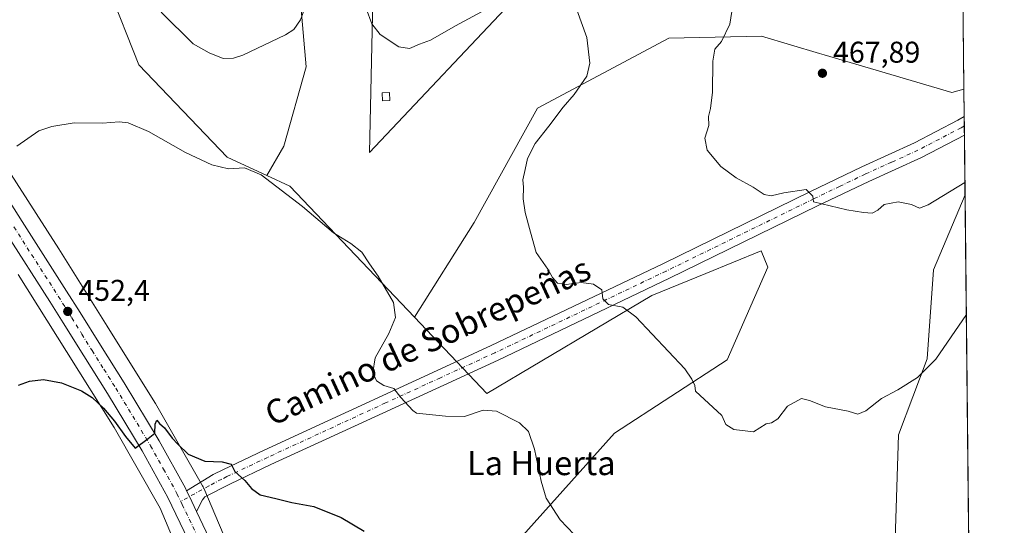
# Model space of a CAD drawing. Units: metres. Extents: x 570183 to 573631, y 4703339 to 4705688.
# Drawn here: x 573302 to 573631, y 4704505 to 4704673 of the extents above; entities that cross this region are included whole.
import ezdxf
from ezdxf.enums import TextEntityAlignment as Align

# ---------------------------------------------------------------- set-up
doc = ezdxf.new("R2010")
doc.units = ezdxf.units.M
doc.header["$MEASUREMENT"] = 0
doc.linetypes.add('DGN Style 4', pattern=[2.6384748266838614, 1.318413404963828, -0.6592067024819142, 0.001648016756204785, -0.6592067024819142])
for name, color, linetype, lineweight in [('Arbolado forestal CxS', 92, 'Continuous', 0), ('Carretera de calzada única Cxs', 7, 'Continuous', 13), ('Carretera de calzada única eje', 7, 'DGN Style 4', 0), ('Comarca CxS', 21, 'Continuous', 0), ('Comunidad Autónoma CxS', 142, 'Continuous', 0), ('Cultivos herbáceos CxS', 92, 'Continuous', 0), ('Curva de nivel maestra', 30, 'Continuous', 30), ('Curva de nivel normal', 30, 'Continuous', 0), ('Edificación ligera Cxs', 1, 'Continuous', 0), ('Municipio CxS', 4, 'Continuous', 0), ('Núcleo urbano CxS', 7, 'Continuous', 0), ('Pista no pavimentada Cxs', 111, 'Continuous', 0), ('Pista no pavimentada eje', 91, 'DGN Style 4', 0), ('Provincia CxS', 1, 'Continuous', 0), ('Punto de cota en terreno', 7, 'Continuous', 0), ('Rótulo de punto de cota en terreno', 7, 'Continuous', 0), ('Texto cartográfico', 7, 'Continuous', 0)]:
    doc.layers.add(name, color=color, linetype=linetype, lineweight=lineweight)
doc.styles.add('Style-Arial', font='txt')

# ---------------------------------------------------------------- blocks, each defined once
blk = doc.blocks.new('*U5')
at = {"layer": 'Arbolado forestal CxS', "color": 92, "linetype": 'Continuous', "lineweight": 0}
for points in [[(573390.5268999999, 4704631.2141, 456.5099000000046), (573384.8573000003, 4704621.407199999, 455.6699999999983), (573371.5500999996, 4704627.5407, 455.9113999999972), (573342.1815, 4704658.3817, 457.0590999999986), (573331.9943000004, 4704684.081900001, 458.6640999999945), (573317.4151, 4704687.520500001, 456.6509999999981), (573310.0935000004, 4704738.105900001, 458.7296000000061), (573309.0351, 4704778.322699999, 460.2468999999983), (573319.6185, 4704815.3643, 462.5929999999935), (573317.5018999996, 4704843.9395, 462.6725000000006), (573315.3850999996, 4704875.6895, 464.4242999999988), (573326.1372999996, 4704879.555500001, 466.8790000000009), (573333.9367000004, 4704869.9147, 468.1554000000033), (573350.5582999997, 4704862.242699999, 470.6809000000067), (573365.3318999996, 4704857.9783, 472.469299999997), (573369.6624999996, 4704843.253500001, 472.311400000006), (573369.6413000004, 4704799.785900001, 469.0149999999995), (573373.1040000003, 4704799.4715, 469.2258000000002), (573363.0103000002, 4704764.564300001, 466.5577999999951), (573363.0103000002, 4704751.8643, 466.0060999999987), (573370.4184999998, 4704738.105900001, 465.3277999999991), (573384.1769000003, 4704717.997500001, 463.855899999995), (573394.7603000002, 4704694.7141, 461.9046999999992), (573397.9353999998, 4704657.672499999, 459.2133999999933)], [(573494.0480000004, 4704802.064300001, 465.6434000000008), (573484.4930999996, 4704778.1634, 464.9416999999958), (573466.7270999998, 4704773.030900001, 467.0310999999929), (573461.4354999998, 4704763.505899999, 466.7606999999989), (573469.9020999996, 4704683.0725, 459.7338000000018), (573419.1021999996, 4704629.097300001, 456.5268000000069), (573420.1604000004, 4704679.897500001, 460.8173999999999), (573410.6353000002, 4704716.939300001, 463.2841999999946), (573406.4018999999, 4704747.630899999, 465.9527999999991), (573413.4464999996, 4704785.788699999, 469.4983999999968), (573430.1596999997, 4704781.2171, 470.6931999999942), (573462.0241, 4704788.871300001, 470.5207999999984), (573467.2493000003, 4704798.162900001, 471.3891000000004), (573473.3283000002, 4704808.974300001, 471.7388000000064), (573477.1501000002, 4704827.613700001, 471.7093000000023), (573477.6971000005, 4704830.281300001, 471.5850000000065), (573478.3519000001, 4704833.475000001, 471.3891000000004), (573490.2807, 4704833.4747, 468.4603000000062)]]:
    blk.add_polyline3d(points, close=True, dxfattribs=at)
blk.add_polyline3d([(573459.7368999999, 4704489.6261, 452.632500000007), (573500.7799000005, 4704535.4725, 458.1882999999943), (573538.4534999998, 4704559.973099999, 460.9572999999946), (573547.5544999996, 4704580.7125, 462.3828999999969), (573551.9748999998, 4704590.8871, 463.3766999999935), (573549.7622999996, 4704596.3555, 463.7087000000029), (573531.3504999997, 4704588.797300001, 462.375199999995), (573513.3384999996, 4704581.403100001, 461.0825000000041), (573458.2368999999, 4704548.692500001, 456.5853000000062), (573434.0560999997, 4704574.1359, 455.9758000000002), (573454.0270999996, 4704605.813899999, 457.8329999999987), (573475.1939000003, 4704643.914100001, 458.5518000000012), (573518.9621000001, 4704667.236500001, 462.7814000000071), (573549.8562000003, 4704667.9345, 466.2053000000015), (573569.2638999998, 4704662.120800001, 467.7970999999961), (573570.8322000002, 4704661.650900001, 467.8732000000019), (573613.4199000001, 4704649.0865, 468.2606999999989), (573617.4307000004, 4704650.2795, 468.1444000000047), (573617.8035000004, 4704614.9518, 464.9572000000044), (573607.2210999997, 4704589.938899999, 462.754700000005), (573605.1046000002, 4704560.305500001, 460.651199999993), (573595.5795, 4704534.9056, 459.3641999999964), (573594.5210999995, 4704499.980599999, 457.3846000000049)], dxfattribs=at)
blk = doc.blocks.new('*U8')
at = {"layer": 'Cultivos herbáceos CxS', "color": 92, "linetype": 'Continuous', "lineweight": 0}
blk.add_polyline3d([(573301.8971999995, 4704588.394300001, 453.0109999999986), (573318.0323000001, 4704562.695400001, 451.4615999999951), (573333.8685, 4704537.332900001, 449.9217000000062), (573349.2175000003, 4704510.4564, 447.9553000000015), (573359.2746000001, 4704486.7161, 446.0522999999957), (573366.5717000002, 4704459.8389, 445.0902999999962), (573371.8174999999, 4704430.864900001, 443.298299999995), (573376.7494999999, 4704400.912699999, 441.897100000002), (573376.7971000001, 4704400.6523, 441.8812000000034), (573376.8174999999, 4704400.551700001, 441.875199999995), (573382.1873000005, 4704375.259500001, 440.587400000004), (573382.2855000002, 4704374.8508, 440.5769), (573382.4149000002, 4704374.4167, 440.569399999993), (573390.3655000003, 4704350.294500001, 440.4918000000035), (573390.3881000001, 4704350.227499999, 440.4909000000043), (573390.5724999999, 4704349.737500001, 440.4842000000062), (573390.7647000002, 4704349.309599999, 440.4787999999971), (573403.7132000001, 4704322.596100001, 439.2409999999945)], dxfattribs=at)
blk = doc.blocks.new('*U9')
at = {"layer": 'Cultivos herbáceos CxS', "color": 92, "linetype": 'Continuous', "lineweight": 0}
for points in [[(573606.4800000004, 4705688.02, 495.7422999999981), (573617.4307000004, 4704650.2795, 468.1444000000047), (573613.4199000001, 4704649.0865, 468.2606999999989), (573570.8322000002, 4704661.650900001, 467.8732000000019), (573569.2638999998, 4704662.120800001, 467.7970999999961), (573549.8562000003, 4704667.9345, 466.2053000000015), (573518.9621000001, 4704667.236500001, 462.7814000000071), (573475.1939000003, 4704643.914100001, 458.5518000000012), (573454.0270999996, 4704605.813899999, 457.8329999999987), (573434.0560999997, 4704574.1359, 455.9758000000002), (573392.4619000005, 4704617.902100001, 455.9088999999949), (573384.8573000003, 4704621.407199999, 455.6699999999983), (573390.5268999999, 4704631.2141, 456.5099000000046), (573397.9353999998, 4704657.672499999, 459.2133999999933), (573394.7603000002, 4704694.7141, 461.9046999999992)], [(573417.784, 4704330.249600001, 438.7041999999929), (573414.8026999999, 4704336.399800001, 439.2103999999963), (573414.8161000004, 4704349.807200001, 441.756899999993), (573460.0255000005, 4704425.822100001, 449.2204999999958), (573493.8525, 4704459.476100001, 453.9017000000022), (573519.0487000003, 4704474.195499999, 455.5491000000038), (573530.3509999998, 4704474.8233, 455.965200000006), (573540.3967000004, 4704471.6823, 456.094299999997), (573566.7686000001, 4704448.437100001, 454.5099000000046), (573587.1127000004, 4704466.113700001, 455.3361000000005), (573594.5210999995, 4704499.980599999, 457.3846000000049), (573595.5795, 4704534.9056, 459.3641999999964), (573605.1046000002, 4704560.305500001, 460.651199999993), (573607.2210999997, 4704589.938899999, 462.754700000005), (573617.8035000004, 4704614.9518, 464.9572000000044), (573619.7130000005, 4704434.006200001, 453.9351000000024), (573606.3803000003, 4704418.559699999, 453.3325000000041), (573616.5602000002, 4704411.607799999, 452.9728999999934), (573617.4398999996, 4704381.972800001, 450.5984000000026), (573620.3047000002, 4704377.933700001, 450.8130999999995), (573621.8536, 4704231.154200001, 440.2238999999972)]]:
    blk.add_polyline3d(points, dxfattribs=at)
blk.add_polyline3d([(573462.0241, 4704788.871300001, 470.5207999999984), (573430.1596999997, 4704781.2171, 470.6931999999942), (573413.4464999996, 4704785.788699999, 469.4983999999968), (573406.4018999999, 4704747.630899999, 465.9527999999991), (573410.6353000002, 4704716.939300001, 463.2841999999946), (573420.1604000004, 4704679.897500001, 460.8173999999999), (573419.1021999996, 4704629.097300001, 456.5268000000069), (573469.9020999996, 4704683.0725, 459.7338000000018), (573461.4354999998, 4704763.505899999, 466.7606999999989), (573466.7270999998, 4704773.030900001, 467.0310999999929), (573484.4930999996, 4704778.1634, 464.9416999999958), (573494.0480000004, 4704802.064300001, 465.6434000000008), (573490.2807, 4704833.4747, 468.4603000000062), (573478.3519000001, 4704833.475000001, 471.3891000000004), (573477.6971000005, 4704830.281300001, 471.5850000000065), (573477.1501000002, 4704827.613700001, 471.7093000000023), (573473.3283000002, 4704808.974300001, 471.7388000000064), (573467.2493000003, 4704798.162900001, 471.3891000000004)], close=True, dxfattribs=at)
blk = doc.blocks.new('5PATER')
at = {"layer": 'Punto de cota en terreno', "linetype": 'Continuous', "lineweight": 0}
h = blk.add_hatch(color=51, dxfattribs=at)
edge = h.paths.add_edge_path()
edge.add_ellipse((0, 0), major_axis=(-0.1095731443231308, -0.1110710700762829), ratio=0.9994222409660322, start_angle=0, end_angle=360)

msp = doc.modelspace()

# ---------------------------------------------------------------- linework, layer by layer
at = {"layer": 'Arbolado forestal CxS', "color": 92, "linetype": 'Continuous', "lineweight": 0, "extrusion": (0.00059260426259957, -0.05613684433974381, 0.9984229081545373), "elevation": -263296.8861797915, "flags": 128}
msp.add_lwpolyline([(623246.9823488304, 4690949.730719959), (623246.9823488304, 4690940.555439311)], dxfattribs=at)
at = {"layer": 'Arbolado forestal CxS', "color": 92, "linetype": 'Continuous', "lineweight": 0, "extrusion": (0.001353670807399179, -0.1283395131754494, 0.9917293667796846), "elevation": -602551.0998794652, "flags": 128}
msp.add_lwpolyline([(623205.4233001485, 4659531.362524292), (623205.4233001485, 4659528.217136439)], dxfattribs=at)
at = {"layer": 'Arbolado forestal CxS', "color": 92, "linetype": 'Continuous', "lineweight": 0, "extrusion": (0.0005971461507715206, -0.05657914060574187, 0.9983979388324029), "elevation": -265375.3643013005, "flags": 128}
msp.add_lwpolyline([(623236.4226424468, 4690821.709615615), (623236.4226424469, 4690818.606171151)], dxfattribs=at)
at = {"layer": 'Arbolado forestal CxS', "color": 92, "linetype": 'Continuous', "lineweight": 0, "extrusion": (0.001100712075171912, -0.1043187450243817, 0.9945433061810157), "elevation": -489685.7194705197, "flags": 128}
msp.add_lwpolyline([(623223.5335099044, 4672732.310106551), (623223.5335099044, 4672712.249632179)], dxfattribs=at)
at = {"layer": 'Arbolado forestal CxS', "color": 92, "linetype": 'Continuous', "lineweight": 0}
for points in [[(573384.8573000003, 4704621.407199999, 455.6699999999983), (573390.5268999999, 4704631.2141, 456.5099000000046), (573397.9353999998, 4704657.672499999, 459.2133999999933), (573394.7603000002, 4704694.7141, 461.9046999999992), (573384.1769000003, 4704717.997500001, 463.855899999995), (573370.4184999998, 4704738.105900001, 465.3277999999991), (573363.0103000002, 4704751.8643, 466.0060999999987), (573363.0103000002, 4704764.564300001, 466.5577999999951), (573373.1040000003, 4704799.4715, 469.2258000000002), (573369.6413000004, 4704799.785900001, 469.0149999999995), (573369.6624999996, 4704843.253500001, 472.311400000006), (573365.3318999996, 4704857.9783, 472.469299999997), (573350.5582999997, 4704862.242699999, 470.6809000000067), (573333.9367000004, 4704869.9147, 468.1554000000033), (573326.1372999996, 4704879.555500001, 466.8790000000009), (573315.3850999996, 4704875.6895, 464.4242999999988), (573317.5018999996, 4704843.9395, 462.6725000000006), (573319.6185, 4704815.3643, 462.5929999999935), (573309.0351, 4704778.322699999, 460.2468999999983), (573310.0935000004, 4704738.105900001, 458.7296000000061), (573317.4151, 4704687.520500001, 456.6509999999981)], [(573419.1021999996, 4704629.097300001, 456.5268000000069), (573469.9020999996, 4704683.0725, 459.7338000000018), (573461.4354999998, 4704763.505899999, 466.7606999999989), (573466.7270999998, 4704773.030900001, 467.0310999999929), (573484.4930999996, 4704778.1634, 464.9416999999958), (573494.0480000004, 4704802.064300001, 465.6434000000008), (573490.2807, 4704833.4747, 468.4603000000062), (573478.3519000001, 4704833.475000001, 471.3891000000004), (573477.6971000005, 4704830.281300001, 471.5850000000065), (573477.1501000002, 4704827.613700001, 471.7093000000023), (573473.3283000002, 4704808.974300001, 471.7388000000064), (573467.2493000003, 4704798.162900001, 471.3891000000004), (573462.0241, 4704788.871300001, 470.5207999999984), (573430.1596999997, 4704781.2171, 470.6931999999942), (573413.4464999996, 4704785.788699999, 469.4983999999968), (573406.4018999999, 4704747.630899999, 465.9527999999991), (573410.6353000002, 4704716.939300001, 463.2841999999946), (573420.1604000004, 4704679.897500001, 460.8173999999999), (573419.1021999996, 4704629.097300001, 456.5268000000069)], [(573317.4151, 4704687.520500001, 456.6509999999981), (573331.9943000004, 4704684.081900001, 458.6640999999945), (573342.1815, 4704658.3817, 457.0590999999986), (573371.5500999996, 4704627.5407, 455.9113999999972), (573384.8573000003, 4704621.407199999, 455.6699999999983)], [(573617.4307000004, 4704650.2795, 468.1444000000047), (573613.4199000001, 4704649.0865, 468.2606999999989), (573570.8322000002, 4704661.650900001, 467.8732000000019), (573569.2638999998, 4704662.120800001, 467.7970999999961), (573549.8562000003, 4704667.9345, 466.2053000000015), (573518.9621000001, 4704667.236500001, 462.7814000000071), (573475.1939000003, 4704643.914100001, 458.5518000000012), (573454.0270999996, 4704605.813899999, 457.8329999999987), (573434.0560999997, 4704574.1359, 455.9758000000002)], [(573617.8035000004, 4704614.9518, 464.9572000000044), (573607.2210999997, 4704589.938899999, 462.754700000005), (573605.1046000002, 4704560.305500001, 460.651199999993), (573595.5795, 4704534.9056, 459.3641999999964), (573594.5210999995, 4704499.980599999, 457.3846000000049), (573587.1127000004, 4704466.113700001, 455.3361000000005), (573566.7686000001, 4704448.437100001, 454.5099000000046), (573540.3967000004, 4704471.6823, 456.094299999997), (573530.3509999998, 4704474.8233, 455.965200000006), (573519.0487000003, 4704474.195499999, 455.5491000000038), (573493.8525, 4704459.476100001, 453.9017000000022), (573460.0255000005, 4704425.822100001, 449.2204999999958), (573414.8161000004, 4704349.807200001, 441.756899999993), (573414.8026999999, 4704336.399800001, 439.2103999999963)], [(573388.7275, 4704426.648700001, 444.3506999999955), (573389.7187000001, 4704426.599500001, 444.4287999999942), (573415.2739000004, 4704437.4779, 447.0979999999981), (573459.7368999999, 4704489.6261, 452.632500000007), (573500.7799000005, 4704535.4725, 458.1882999999943), (573538.4534999998, 4704559.973099999, 460.9572999999946), (573547.5544999996, 4704580.7125, 462.3828999999969), (573551.9748999998, 4704590.8871, 463.3766999999935), (573549.7622999996, 4704596.3555, 463.7087000000029), (573531.3504999997, 4704588.797300001, 462.375199999995), (573513.3384999996, 4704581.403100001, 461.0825000000041), (573458.2368999999, 4704548.692500001, 456.5853000000062), (573434.0560999997, 4704574.1359, 455.9758000000002)]]:
    msp.add_polyline3d(points, dxfattribs=at)
at = {"layer": 'Carretera de calzada única Cxs', "color": 7, "linetype": 'Continuous', "lineweight": 13, "extrusion": (-0.884815370181739, -0.4420377276059751, 0.1473241598078814), "elevation": -2586823.497402051, "flags": 128}
msp.add_lwpolyline([(-3952301.296010609, 385759.5971080657), (-3952306.807052613, 385760.1765305717), (-3952308.947876692, 385760.4296930137)], dxfattribs=at)
at = {"layer": 'Carretera de calzada única Cxs', "color": 7, "linetype": 'Continuous', "lineweight": 13}
for points in [[(573289.9301000005, 4704626.840100001, 455.7060000000056), (573303.2301000003, 4704606.0701, 454.2982000000048), (573318.0401, 4704582.9101, 453.019100000005), (573322.5301000001, 4704575.7501, 452.6169999999984), (573329.3101000004, 4704564.8301, 451.957899999994), (573337.2401000002, 4704552.2401, 451.318299999999), (573348.9301000005, 4704532.920100001, 450.394100000005), (573357.6801000005, 4704517.110099999, 449.5728999999993), (573358.0833000002, 4704516.2601, 449.5149999999995), (573359.0066999998, 4704514.328299999, 449.264599999995), (573361.3932999996, 4704509.360099999, 448.6915000000009), (573364.6300999997, 4704502.600099999, 448.267200000002)], [(573289.9301000005, 4704626.840100001, 455.7060000000056), (573303.2301000003, 4704606.0701, 454.2982000000048), (573318.0401, 4704582.9101, 453.019100000005), (573322.5301000001, 4704575.7501, 452.6169999999984), (573329.3101000004, 4704564.8301, 451.957899999994), (573337.2401000002, 4704552.2401, 451.318299999999), (573348.9301000005, 4704532.920100001, 450.394100000005), (573357.6801000005, 4704517.110099999, 449.5728999999993), (573358.0833000002, 4704516.2601, 449.5149999999995)], [(573358.6101000002, 4704499.950099999, 447.8368000000046), (573351.8300999999, 4704514.090100001, 448.8608999999997), (573343.2401000002, 4704529.620100001, 449.8484000000026), (573331.6501000002, 4704548.780099999, 450.9713999999949), (573323.7301000003, 4704561.340100001, 451.7841000000044), (573316.9401000004, 4704572.270099999, 452.5111000000034), (573312.4801000003, 4704579.390100001, 452.8598999999958), (573297.6901000004, 4704602.520099999, 454.3061000000016)], [(573358.6101000002, 4704499.950099999, 447.8368000000046), (573351.8300999999, 4704514.090100001, 448.8608999999997), (573343.2401000002, 4704529.620100001, 449.8484000000026), (573331.6501000002, 4704548.780099999, 450.9713999999949), (573323.7301000003, 4704561.340100001, 451.7841000000044), (573316.9401000004, 4704572.270099999, 452.5111000000034), (573312.4801000003, 4704579.390100001, 452.8598999999958), (573297.6901000004, 4704602.520099999, 454.3061000000016)], [(573361.3932999996, 4704509.360099999, 448.6915000000009), (573364.6300999997, 4704502.600099999, 448.267200000002), (573366.0201000003, 4704499.1801, 448.0755999999965), (573367.3000999996, 4704495.880100001, 447.8986000000005), (573368.5301000001, 4704492.5601, 447.7348000000056), (573369.7200999996, 4704489.2301, 447.5645999999979), (573370.8501000004, 4704485.870100001, 447.396900000007), (573371.9401000004, 4704482.5101, 447.2370999999985), (573372.9801000003, 4704479.120100001, 447.0690000000032), (573373.9700999996, 4704475.720100001, 446.8876000000019), (573374.9101, 4704472.3101, 446.6885000000038), (573375.8000999996, 4704468.890100001, 446.4866999999941), (573376.6700999998, 4704465.370100001, 446.2874000000011), (573379.3300999999, 4704452.210100001, 445.6088000000018), (573382.8101000004, 4704432.460100001, 444.4712), (573384.7651000004, 4704420.710100001, 443.8466000000044)]]:
    msp.add_polyline3d(points, dxfattribs=at)
at = {"layer": 'Carretera de calzada única eje', "color": 7, "linetype": 'DGN Style 4', "lineweight": 0}
for points in [[(573300.4600999998, 4704604.290100001, 454.3133999999991), (573307.8501000004, 4704592.7301, 453.6175999999978), (573315.2600999996, 4704581.1501, 452.9483999999939), (573317.5000999998, 4704577.5701, 452.7632000000012), (573319.7301000003, 4704574.0101, 452.5850999999967), (573323.1300999997, 4704568.550100001, 452.2369999999937), (573326.5201000003, 4704563.0801, 451.8923000000068), (573330.4801000003, 4704556.800100001, 451.5114000000031), (573334.4501, 4704550.5101, 451.1698000000034), (573346.0800999999, 4704531.270099999, 450.0567000000011), (573350.3800999997, 4704523.5001, 449.6546999999992), (573354.8501000004, 4704515.3851, 449.1502000000037), (573356.1234999998, 4704512.7313, 448.873900000006)], [(573356.1234999998, 4704512.7313, 448.873900000006), (573356.6101000002, 4704511.720100001, 448.7899999999936), (573361.6201, 4704501.270099999, 448.1045000000013)]]:
    msp.add_polyline3d(points, dxfattribs=at)
at = {"layer": 'Comarca CxS', "color": 21, "linetype": 'Continuous', "lineweight": 0, "flags": 128}
msp.add_lwpolyline([(570418.3144250253, 4703341.660127477), (570206.1300005269, 4703339.46998294), (570203.6561860616, 4703585.381173607), (570182.8600005264, 4705652.639982915), (572083.213480957, 4705672.278408364), (573606.4800005533, 4705688.019982915), (573608.9555016576, 4705453.430505062), (573630.8900005514, 4703374.819982941)], close=True, dxfattribs=at)
at = {"layer": 'Comunidad Autónoma CxS', "color": 142, "linetype": 'Continuous', "lineweight": 0, "flags": 128}
msp.add_lwpolyline([(570418.3144250253, 4703341.660127477), (570206.1300005269, 4703339.46998294), (570203.6561860616, 4703585.381173607), (570182.8600005264, 4705652.639982915), (572083.213480957, 4705672.278408364), (573606.4800005533, 4705688.019982915), (573608.9555016576, 4705453.430505062), (573630.8900005514, 4703374.819982941)], close=True, dxfattribs=at)
at = {"layer": 'Cultivos herbáceos CxS', "color": 92, "linetype": 'Continuous', "lineweight": 0, "extrusion": (0.0002805035987231881, -0.02658185986681048, 0.9996466005763), "elevation": -124429.473737721, "flags": 128}
msp.add_lwpolyline([(623228.292729294, 4697725.852200937), (623228.292729294, 4696687.686937213)], dxfattribs=at)
at = {"layer": 'Cultivos herbáceos CxS', "color": 92, "linetype": 'Continuous', "lineweight": 0, "extrusion": (-0.05449916284895322, -0.05027014489679518, 0.9972475890072728), "elevation": -267296.578728742, "flags": 128}
msp.add_lwpolyline([(-3069372.830581282, 3601351.961859596), (-3069365.098143445, 3601355.183993281), (-3069304.726394616, 3601356.086298611)], dxfattribs=at)
at = {"layer": 'Cultivos herbáceos CxS', "color": 92, "linetype": 'Continuous', "lineweight": 0, "extrusion": (0.0006415244139762958, -0.06079446731394316, 0.9981500995293444), "elevation": -285182.4730051204, "flags": 128}
msp.add_lwpolyline([(623227.8427616408, 4689637.241571452), (623227.8427616408, 4689455.950627203)], dxfattribs=at)
at = {"layer": 'Cultivos herbáceos CxS', "color": 92, "linetype": 'Continuous', "lineweight": 0}
for points in [[(573384.8573000003, 4704621.407199999, 455.6699999999983), (573390.5268999999, 4704631.2141, 456.5099000000046), (573397.9353999998, 4704657.672499999, 459.2133999999933), (573394.7603000002, 4704694.7141, 461.9046999999992), (573384.1769000003, 4704717.997500001, 463.855899999995), (573370.4184999998, 4704738.105900001, 465.3277999999991), (573363.0103000002, 4704751.8643, 466.0060999999987), (573363.0103000002, 4704764.564300001, 466.5577999999951), (573373.1040000003, 4704799.4715, 469.2258000000002), (573369.6413000004, 4704799.785900001, 469.0149999999995), (573369.6624999996, 4704843.253500001, 472.311400000006), (573365.3318999996, 4704857.9783, 472.469299999997), (573350.5582999997, 4704862.242699999, 470.6809000000067), (573333.9367000004, 4704869.9147, 468.1554000000033), (573326.1372999996, 4704879.555500001, 466.8790000000009), (573315.3850999996, 4704875.6895, 464.4242999999988), (573317.5018999996, 4704843.9395, 462.6725000000006), (573319.6185, 4704815.3643, 462.5929999999935), (573309.0351, 4704778.322699999, 460.2468999999983), (573310.0935000004, 4704738.105900001, 458.7296000000061), (573317.4151, 4704687.520500001, 456.6509999999981)], [(573419.1021999996, 4704629.097300001, 456.5268000000069), (573469.9020999996, 4704683.0725, 459.7338000000018), (573461.4354999998, 4704763.505899999, 466.7606999999989), (573466.7270999998, 4704773.030900001, 467.0310999999929), (573484.4930999996, 4704778.1634, 464.9416999999958), (573494.0480000004, 4704802.064300001, 465.6434000000008), (573490.2807, 4704833.4747, 468.4603000000062), (573478.3519000001, 4704833.475000001, 471.3891000000004), (573477.6971000005, 4704830.281300001, 471.5850000000065), (573477.1501000002, 4704827.613700001, 471.7093000000023), (573473.3283000002, 4704808.974300001, 471.7388000000064), (573467.2493000003, 4704798.162900001, 471.3891000000004), (573462.0241, 4704788.871300001, 470.5207999999984), (573430.1596999997, 4704781.2171, 470.6931999999942), (573413.4464999996, 4704785.788699999, 469.4983999999968), (573406.4018999999, 4704747.630899999, 465.9527999999991), (573410.6353000002, 4704716.939300001, 463.2841999999946), (573420.1604000004, 4704679.897500001, 460.8173999999999), (573419.1021999996, 4704629.097300001, 456.5268000000069)], [(573317.4151, 4704687.520500001, 456.6509999999981), (573331.9943000004, 4704684.081900001, 458.6640999999945), (573342.1815, 4704658.3817, 457.0590999999986), (573371.5500999996, 4704627.5407, 455.9113999999972), (573384.8573000003, 4704621.407199999, 455.6699999999983)], [(573331.9943000004, 4704684.081900001, 458.6640999999945), (573342.1815, 4704658.3817, 457.0590999999986), (573371.5500999996, 4704627.5407, 455.9113999999972), (573384.8573000003, 4704621.407199999, 455.6699999999983), (573392.4619000005, 4704617.902100001, 455.9088999999949), (573434.0560999997, 4704574.1359, 455.9758000000002), (573458.2368999999, 4704548.692500001, 456.5853000000062), (573513.3384999996, 4704581.403100001, 461.0825000000041), (573531.3504999997, 4704588.797300001, 462.375199999995), (573549.7622999996, 4704596.3555, 463.7087000000029), (573551.9748999998, 4704590.8871, 463.3766999999935), (573547.5544999996, 4704580.7125, 462.3828999999969), (573538.4534999998, 4704559.973099999, 460.9572999999946), (573500.7799000005, 4704535.4725, 458.1882999999943), (573459.7368999999, 4704489.6261, 452.632500000007)], [(573617.4307000004, 4704650.2795, 468.1444000000047), (573613.4199000001, 4704649.0865, 468.2606999999989), (573570.8322000002, 4704661.650900001, 467.8732000000019), (573569.2638999998, 4704662.120800001, 467.7970999999961), (573549.8562000003, 4704667.9345, 466.2053000000015), (573518.9621000001, 4704667.236500001, 462.7814000000071), (573475.1939000003, 4704643.914100001, 458.5518000000012), (573454.0270999996, 4704605.813899999, 457.8329999999987), (573434.0560999997, 4704574.1359, 455.9758000000002)], [(573374.2188999997, 4704492.4571, 447.8623999999982), (573363.7657000005, 4704517.133400001, 449.4517999999953), (573363.5743000006, 4704517.5507, 449.4921000000032), (573363.3463000003, 4704517.979900001, 449.5313000000024), (573347.6843999998, 4704545.4038, 451.117499999993), (573347.6774000004, 4704545.416099999, 451.118100000007), (573347.6749999998, 4704545.420100001, 451.1183000000019), (573347.6654000003, 4704545.4362, 451.1192000000011), (573347.5236000001, 4704545.6735, 451.1319999999978), (573331.5990000004, 4704571.1776, 452.4836000000069), (573331.5963000003, 4704571.1819, 452.4838000000018), (573331.5939999997, 4704571.1856, 452.4839999999967), (573331.5882000001, 4704571.194800001, 452.484500000006), (573315.4297000002, 4704596.9307, 453.6579999999958), (573315.3936000001, 4704596.987700001, 453.6609000000026), (573297.5679000001, 4704624.852700001, 455.4352000000072)], [(573297.5679000001, 4704624.852700001, 455.4352000000072), (573315.3936000001, 4704596.987700001, 453.6609000000026), (573315.4297000002, 4704596.9307, 453.6579999999958), (573331.5882000001, 4704571.194800001, 452.484500000006), (573331.5939999997, 4704571.1856, 452.4839999999967), (573331.5963000003, 4704571.1819, 452.4838000000018), (573331.5990000004, 4704571.1776, 452.4836000000069), (573347.5236000001, 4704545.6735, 451.1319999999978), (573347.6654000003, 4704545.4362, 451.1192000000011), (573347.6749999998, 4704545.420100001, 451.1183000000019), (573347.6774000004, 4704545.416099999, 451.118100000007), (573347.6843999998, 4704545.4038, 451.117499999993), (573363.3463000003, 4704517.979900001, 449.5313000000024), (573363.5743000006, 4704517.5507, 449.4921000000032), (573363.7657000005, 4704517.133400001, 449.4517999999953), (573374.2188999997, 4704492.4571, 447.8623999999982)], [(573617.8035000004, 4704614.9518, 464.9572000000044), (573607.2210999997, 4704589.938899999, 462.754700000005), (573605.1046000002, 4704560.305500001, 460.651199999993), (573595.5795, 4704534.9056, 459.3641999999964), (573594.5210999995, 4704499.980599999, 457.3846000000049), (573587.1127000004, 4704466.113700001, 455.3361000000005), (573566.7686000001, 4704448.437100001, 454.5099000000046), (573540.3967000004, 4704471.6823, 456.094299999997), (573530.3509999998, 4704474.8233, 455.965200000006), (573519.0487000003, 4704474.195499999, 455.5491000000038), (573493.8525, 4704459.476100001, 453.9017000000022), (573460.0255000005, 4704425.822100001, 449.2204999999958), (573414.8161000004, 4704349.807200001, 441.756899999993), (573414.8026999999, 4704336.399800001, 439.2103999999963)], [(573388.7275, 4704426.648700001, 444.3506999999955), (573389.7187000001, 4704426.599500001, 444.4287999999942), (573415.2739000004, 4704437.4779, 447.0979999999981), (573459.7368999999, 4704489.6261, 452.632500000007), (573500.7799000005, 4704535.4725, 458.1882999999943), (573538.4534999998, 4704559.973099999, 460.9572999999946), (573547.5544999996, 4704580.7125, 462.3828999999969), (573551.9748999998, 4704590.8871, 463.3766999999935), (573549.7622999996, 4704596.3555, 463.7087000000029), (573531.3504999997, 4704588.797300001, 462.375199999995), (573513.3384999996, 4704581.403100001, 461.0825000000041), (573458.2368999999, 4704548.692500001, 456.5853000000062), (573434.0560999997, 4704574.1359, 455.9758000000002)], [(573301.8971999995, 4704588.394300001, 453.0109999999986), (573318.0323000001, 4704562.695400001, 451.4615999999951), (573333.8685, 4704537.332900001, 449.9217000000062), (573349.2175000003, 4704510.4564, 447.9553000000015), (573359.2746000001, 4704486.7161, 446.0522999999957), (573366.5717000002, 4704459.8389, 445.0902999999962), (573371.8174999999, 4704430.864900001, 443.298299999995), (573376.7494999999, 4704400.912699999, 441.897100000002), (573376.7971000001, 4704400.6523, 441.8812000000034), (573376.8174999999, 4704400.551700001, 441.875199999995), (573382.1873000005, 4704375.259500001, 440.587400000004), (573382.2855000002, 4704374.8508, 440.5769), (573382.4149000002, 4704374.4167, 440.569399999993), (573390.3655000003, 4704350.294500001, 440.4918000000035), (573390.3881000001, 4704350.227499999, 440.4909000000043), (573390.5724999999, 4704349.737500001, 440.4842000000062), (573390.7647000002, 4704349.309599999, 440.4787999999971), (573403.7132000001, 4704322.596100001, 439.2409999999945)]]:
    msp.add_polyline3d(points, dxfattribs=at)
at = {"layer": 'Curva de nivel maestra', "color": 30, "linetype": 'Continuous', "lineweight": 30, "elevation": 450, "flags": 128}
msp.add_lwpolyline([(573301.9699999997, 4704551.5601), (573305.6500000004, 4704552.880100001), (573310.2999999998, 4704553.380100001), (573316.3799999999, 4704552.270099999), (573322.9500000002, 4704549.630100001), (573326.5199999996, 4704547.350099999), (573330.29, 4704543.790100001), (573333.9900000002, 4704539.4901), (573337.7000000002, 4704534.3301), (573340.9299999997, 4704530.5101), (573345.2199999997, 4704533.770099999), (573347.5099999999, 4704535.5001), (573347.5800000001, 4704538.5001), (573348.0999999996, 4704539.880100001), (573349.0499999998, 4704538.710100001), (573350.7400000002, 4704537.2401), (573353.29, 4704533.790100001), (573355.1799999997, 4704531.780099999), (573358.54, 4704528.460100001), (573364.1600000003, 4704526.140100001), (573369.9400000004, 4704525.9001), (573372.9199999999, 4704525.200099999), (573374.1399999997, 4704522.7501), (573377.5499999998, 4704519.720100001), (573379.6799999997, 4704517.030099999), (573382.6399999997, 4704514.9101), (573387.8600000005, 4704513.700099999), (573393.2000000002, 4704512.4001), (573400.5099999999, 4704511.0101), (573409.6699999999, 4704507.3301), (573417.29, 4704502.7601)], dxfattribs=at)
at = {"layer": 'Curva de nivel normal', "color": 30, "linetype": 'Continuous', "lineweight": 0, "flags": 128}
for points, elevation in [([(573398.4100000003, 4704679.7301), (573396.0800000001, 4704673.4001), (573393.8600000005, 4704670.200099999), (573391.0800000001, 4704668.390100001), (573376.8200000003, 4704661.640100001), (573373.7100000001, 4704660.550100001), (573370.2599999999, 4704660.5001), (573365.5999999996, 4704662.340100001), (573360.2199999997, 4704665.340100001), (573349.5700000003, 4704675.970100001)], 460), ([(573540.6100000005, 4704680.4901), (573539.2599999999, 4704671.9101), (573536.4800000004, 4704666.1601), (573534.29, 4704663.5701), (573533.6399999997, 4704659.5701), (573533.5499999998, 4704649.2401), (573532.8600000005, 4704643.850099999), (573532.1500000004, 4704641.170100001), (573532.3600000005, 4704638.130100001), (573530.9400000004, 4704633.860099999), (573531.7400000002, 4704629.850099999), (573536.2800000003, 4704624.450099999), (573541.4100000003, 4704620.6601), (573547.0899999999, 4704617.590100001), (573550.7999999998, 4704615.0601), (573553.1500000004, 4704614.6601), (573557.3200000003, 4704615.690099999), (573564.7999999998, 4704616.7601), (573567.0099999999, 4704614.520099999), (573567.2000000002, 4704612.700099999), (573578.3600000005, 4704609.950099999), (573583.8600000005, 4704609.120100001), (573586.8399999999, 4704608.9101), (573588.6799999997, 4704609.8301), (573590.7599999999, 4704611.7301), (573595.4600000001, 4704612.700099999), (573599.9100000003, 4704611.7501), (573602.5999999996, 4704610.5801), (573605.4900000002, 4704611.700099999), (573617.7594, 4704619.130799999)], 465), ([(573456.4800000004, 4704676.0801), (573447.8399999999, 4704671.3301), (573439.4199999999, 4704666.610099999), (573435.8200000003, 4704665.300100001), (573432.4000000004, 4704663.8101), (573428.8799999999, 4704664.360099999), (573422.6799999997, 4704668.520099999), (573419.9100000003, 4704672.0701), (573417.9800000004, 4704677.130100001)], 460), ([(573618.2248000001, 4704575.030999999), (573608.0700000003, 4704560.190099999), (573601.8799999999, 4704554.0801), (573595.3200000003, 4704549.940099999), (573589.8799999999, 4704547.020099999), (573584.7400000002, 4704543.0001), (573582.0700000003, 4704541.890100001), (573578.8200000003, 4704542.8201), (573571.2699999996, 4704544.3201), (573565.8700000001, 4704546.4001), (573563.25, 4704547.0801), (573558.5999999996, 4704544.5101), (573555.3700000001, 4704540.3201), (573553.2599999999, 4704538.950099999), (573551.3899999997, 4704538.640100001), (573547.2400000002, 4704535.9901), (573540.6100000005, 4704536.7501), (573538.0099999999, 4704538.440099999), (573536.6399999997, 4704541.340100001), (573527.9000000004, 4704549.530099999), (573527.6100000005, 4704551.390100001), (573526.6399999997, 4704553.540100001), (573524.2800000003, 4704556.970100001), (573507.9199999999, 4704574.300100001), (573503.5899999999, 4704577.5601), (573498.8099999996, 4704578.390100001), (573496.9199999999, 4704580.300100001), (573496.6600000003, 4704583.290100001), (573493.8200000003, 4704585.190099999), (573489.7000000002, 4704585.7501), (573484.6699999999, 4704585.090100001), (573481.7800000003, 4704585.5001), (573480.1200000001, 4704587.4001), (573478.6100000005, 4704590.220100001), (573474.7199999997, 4704595.7401), (573472.8200000003, 4704602.5701), (573471.0199999996, 4704609.0801), (573470.3200000003, 4704613.670100001), (573470.4199999999, 4704617.600099999), (573470.2999999998, 4704620.0001), (573471.0199999996, 4704623.450099999), (573471.7800000003, 4704627.1601), (573474.4199999999, 4704632.0801), (573478.9600000001, 4704637.9001), (573483.7000000002, 4704644.2401), (573487.4299999997, 4704648.4901), (573491.5800000001, 4704654.5701), (573492.6299999999, 4704658.9001), (573491.6500000004, 4704667.460100001), (573488.2699999996, 4704676.710100001)], 460), ([(573301.4299999997, 4704631.280099999), (573308.75, 4704636.380100001), (573313.0800000001, 4704637.780099999), (573320.5700000003, 4704639.030099999), (573330.04, 4704638.860099999), (573335.54, 4704639.360099999), (573338.5700000003, 4704639.0601), (573345.3200000003, 4704636.140100001), (573357.6699999999, 4704629.1601), (573366.4699999997, 4704624.960100001), (573372.0999999996, 4704623.700099999), (573377.4199999999, 4704624.0001), (573382.9100000003, 4704621.640100001), (573396.7400000002, 4704611.0701), (573407.0800000001, 4704602.370100001), (573412.9199999999, 4704598.7601), (573416.5599999996, 4704595.880100001), (573419.0499999998, 4704592.020099999), (573421.9500000002, 4704587.9101), (573427.0899999999, 4704579.050100001), (573427.8200000003, 4704574.130100001), (573425.5300000003, 4704568.720100001), (573420.9900000002, 4704560.5801), (573420.1799999997, 4704555.770099999), (573421.4199999999, 4704552.940099999), (573423.9000000004, 4704551.4101), (573427.1900000004, 4704550.370100001), (573429.5800000001, 4704547.450099999), (573433.5, 4704543.0701), (573434.7400000002, 4704542.200099999), (573444.4000000004, 4704541.190099999), (573450.7400000002, 4704541.0101), (573457.0700000003, 4704543.140100001), (573461.5099999999, 4704542.880100001), (573469.1699999999, 4704538.890100001), (573472.1900000004, 4704536.040100001), (573474.1900000004, 4704530.200099999), (573476.3399999999, 4704519.520099999), (573478.0499999998, 4704513.8201), (573482.75, 4704506.610099999), (573487.3300000001, 4704501.700099999)], 455)]:
    msp.add_lwpolyline(points, dxfattribs=dict(at, elevation=elevation))
at = {"layer": 'Edificación ligera Cxs', "color": 1, "linetype": 'Continuous', "lineweight": 0}
msp.add_polyline3d([(573425.8400999998, 4704646.420100001, 458.8304999999964), (573423.4301000005, 4704646.300100001, 458.6935999999987), (573423.2901, 4704648.9901, 458.914499999999), (573425.7100999998, 4704649.110099999, 459.0406999999978), (573425.8400999998, 4704646.420100001, 458.8304999999964)], dxfattribs=at)
msp.add_3dface([(573425.8400999998, 4704646.420100001, 459.0406999999978), (573423.4301000005, 4704646.300100001, 459.0406999999978), (573423.2901, 4704648.9901, 459.0406999999978), (573425.7100999998, 4704649.110099999, 459.0406999999978)], dxfattribs=at)
at = {"layer": 'Municipio CxS', "color": 4, "linetype": 'Continuous', "lineweight": 0, "flags": 128}
msp.add_lwpolyline([(573608.9555016576, 4705453.430505062), (573630.8900005514, 4703374.819982941), (570418.3144250253, 4703341.660127477)], dxfattribs=at)
at = {"layer": 'Núcleo urbano CxS', "color": 7, "linetype": 'Continuous', "lineweight": 0}
for points in [[(573297.5679000001, 4704624.852700001, 455.4352000000072), (573315.3936000001, 4704596.987700001, 453.6609000000026), (573315.4297000002, 4704596.9307, 453.6579999999958), (573331.5882000001, 4704571.194800001, 452.484500000006), (573331.5939999997, 4704571.1856, 452.4839999999967), (573331.5963000003, 4704571.1819, 452.4838000000018), (573331.5990000004, 4704571.1776, 452.4836000000069), (573347.5236000001, 4704545.6735, 451.1319999999978), (573347.6654000003, 4704545.4362, 451.1192000000011), (573347.6749999998, 4704545.420100001, 451.1183000000019), (573347.6774000004, 4704545.416099999, 451.118100000007), (573347.6843999998, 4704545.4038, 451.117499999993), (573363.3463000003, 4704517.979900001, 449.5313000000024), (573363.5743000006, 4704517.5507, 449.4921000000032), (573363.7657000005, 4704517.133400001, 449.4517999999953), (573374.2188999997, 4704492.4571, 447.8623999999982)], [(573297.5679000001, 4704624.852700001, 455.4352000000072), (573315.3936000001, 4704596.987700001, 453.6609000000026), (573315.4297000002, 4704596.9307, 453.6579999999958), (573331.5882000001, 4704571.194800001, 452.484500000006), (573331.5939999997, 4704571.1856, 452.4839999999967), (573331.5963000003, 4704571.1819, 452.4838000000018), (573331.5990000004, 4704571.1776, 452.4836000000069), (573347.5236000001, 4704545.6735, 451.1319999999978), (573347.6654000003, 4704545.4362, 451.1192000000011), (573347.6749999998, 4704545.420100001, 451.1183000000019), (573347.6774000004, 4704545.416099999, 451.118100000007), (573347.6843999998, 4704545.4038, 451.117499999993), (573363.3463000003, 4704517.979900001, 449.5313000000024), (573363.5743000006, 4704517.5507, 449.4921000000032), (573363.7657000005, 4704517.133400001, 449.4517999999953), (573374.2188999997, 4704492.4571, 447.8623999999982)], [(573403.7132000001, 4704322.596100001, 439.2409999999945), (573390.7647000002, 4704349.309599999, 440.4787999999971), (573390.5724999999, 4704349.737500001, 440.4842000000062), (573390.3881000001, 4704350.227499999, 440.4909000000043), (573390.3655000003, 4704350.294500001, 440.4918000000035), (573382.4149000002, 4704374.4167, 440.569399999993), (573382.2855000002, 4704374.8508, 440.5769), (573382.1873000005, 4704375.259500001, 440.587400000004), (573376.8174999999, 4704400.551700001, 441.875199999995), (573376.7971000001, 4704400.6523, 441.8812000000034), (573376.7494999999, 4704400.912699999, 441.897100000002), (573371.8174999999, 4704430.864900001, 443.298299999995), (573366.5717000002, 4704459.8389, 445.0902999999962), (573359.2746000001, 4704486.7161, 446.0522999999957), (573349.2175000003, 4704510.4564, 447.9553000000015), (573333.8685, 4704537.332900001, 449.9217000000062), (573318.0323000001, 4704562.695400001, 451.4615999999951), (573301.8971999995, 4704588.394300001, 453.0109999999986)], [(573301.8971999995, 4704588.394300001, 453.0109999999986), (573318.0323000001, 4704562.695400001, 451.4615999999951), (573333.8685, 4704537.332900001, 449.9217000000062), (573349.2175000003, 4704510.4564, 447.9553000000015), (573359.2746000001, 4704486.7161, 446.0522999999957), (573366.5717000002, 4704459.8389, 445.0902999999962), (573371.8174999999, 4704430.864900001, 443.298299999995), (573376.7494999999, 4704400.912699999, 441.897100000002), (573376.7971000001, 4704400.6523, 441.8812000000034), (573376.8174999999, 4704400.551700001, 441.875199999995), (573382.1873000005, 4704375.259500001, 440.587400000004), (573382.2855000002, 4704374.8508, 440.5769), (573382.4149000002, 4704374.4167, 440.569399999993), (573390.3655000003, 4704350.294500001, 440.4918000000035), (573390.3881000001, 4704350.227499999, 440.4909000000043), (573390.5724999999, 4704349.737500001, 440.4842000000062), (573390.7647000002, 4704349.309599999, 440.4787999999971), (573403.7132000001, 4704322.596100001, 439.2409999999945)]]:
    msp.add_polyline3d(points, dxfattribs=at)
at = {"layer": 'Pista no pavimentada Cxs', "color": 111, "linetype": 'Continuous', "lineweight": 0, "extrusion": (0.0008520422992623812, -0.08075568545972742, 0.9967335618357847), "elevation": -378971.7549225416, "flags": 128}
msp.add_lwpolyline([(623220.8708836548, 4683018.417744117), (623220.8708836548, 4683012.179521288)], dxfattribs=at)
at = {"layer": 'Pista no pavimentada Cxs', "color": 111, "linetype": 'Continuous', "lineweight": 0, "extrusion": (-0.884815370181739, -0.4420377276059751, 0.1473241598078814), "elevation": -2586823.497402051, "flags": 128}
msp.add_lwpolyline([(-3952301.296010609, 385759.5971080657), (-3952306.807052613, 385760.1765305717), (-3952308.947876692, 385760.4296930137)], dxfattribs=at)
at = {"layer": 'Pista no pavimentada Cxs', "color": 111, "linetype": 'Continuous', "lineweight": 0}
msp.add_polyline3d([(573361.3932999996, 4704509.360099999, 448.6915000000009), (573359.0066999998, 4704514.328299999, 449.264599999995), (573358.0833000002, 4704516.2601, 449.5149999999995), (573366.9501, 4704521.670100001, 453.6379000000015), (573370.3300999999, 4704523.4101, 454.0399000000034), (573383.9600999998, 4704529.840100001, 451.7642999999953), (573398.2100999998, 4704536.4001, 452.492499999993), (573441.6201, 4704556.4101, 456.4281000000047), (573459.7401000002, 4704564.700099999, 457.8911999999983), (573516.9301000005, 4704591.9901, 462.7593000000052), (573566.2500999998, 4704616.1601, 466.2548999999999), (573583.3701, 4704624.380100001, 468.9603999999963), (573600.8901000004, 4704632.300100001, 467.7468999999983), (573615.4301000005, 4704639.890100001, 467.5730999999942), (573617.5274, 4704641.119100001, 467.5442999999942), (573617.5930000005, 4704634.9016, 467.0405000000028), (573617.5900999998, 4704634.9001, 467.040399999998), (573603.2701000003, 4704627.4301, 466.9799999999959), (573585.6601, 4704619.460100001, 466.420299999998), (573568.6101000002, 4704611.280099999, 465.3058000000019), (573519.2301000003, 4704587.170100001, 461.8597000000009), (573462.0000999998, 4704559.860099999, 457.5706999999966), (573443.8501000004, 4704551.5601, 456.2600999999996), (573407.2801000001, 4704534.710100001, 452.9413000000059), (573386.2200999996, 4704525.0001, 451.3941999999952), (573372.6901000004, 4704518.620100001, 450.9566999999952), (573364.1601, 4704514.2401, 449.5920999999944), (573363.3400999998, 4704513.2501, 449.2250000000058)], close=True, dxfattribs=at)
for points in [[(573358.0833000002, 4704516.2601, 449.5149999999995), (573366.9501, 4704521.670100001, 453.6379000000015), (573370.3300999999, 4704523.4101, 454.0399000000034), (573383.9600999998, 4704529.840100001, 451.7642999999953), (573398.2100999998, 4704536.4001, 452.492499999993), (573441.6201, 4704556.4101, 456.4281000000047), (573459.7401000002, 4704564.700099999, 457.8911999999983), (573516.9301000005, 4704591.9901, 462.7593000000052), (573566.2500999998, 4704616.1601, 466.2548999999999), (573583.3701, 4704624.380100001, 468.9603999999963), (573600.8901000004, 4704632.300100001, 467.7468999999983), (573615.4301000005, 4704639.890100001, 467.5730999999942), (573617.5274, 4704641.119100001, 467.5442999999942)], [(573617.5930000005, 4704634.9016, 467.0405000000028), (573617.5900999998, 4704634.9001, 467.040399999998), (573603.2701000003, 4704627.4301, 466.9799999999959), (573585.6601, 4704619.460100001, 466.420299999998), (573568.6101000002, 4704611.280099999, 465.3058000000019), (573519.2301000003, 4704587.170100001, 461.8597000000009), (573462.0000999998, 4704559.860099999, 457.5706999999966), (573443.8501000004, 4704551.5601, 456.2600999999996), (573407.2801000001, 4704534.710100001, 452.9413000000059), (573386.2200999996, 4704525.0001, 451.3941999999952), (573372.6901000004, 4704518.620100001, 450.9566999999952), (573364.1601, 4704514.2401, 449.5920999999944), (573363.3400999998, 4704513.2501, 449.2250000000058), (573361.3932999996, 4704509.360099999, 448.6915000000009)]]:
    msp.add_polyline3d(points, dxfattribs=at)
at = {"layer": 'Pista no pavimentada eje', "color": 91, "linetype": 'DGN Style 4', "lineweight": 0}
msp.add_polyline3d([(573617.5603, 4704637.9999, 467.3083999999944), (573616.5100999996, 4704637.395099999, 467.2688999999955), (573609.2401000002, 4704633.600099999, 466.9921999999933), (573602.0800999999, 4704629.8651, 466.9872000000032), (573593.2751000002, 4704625.880100001, 466.478099999993), (573584.5151000004, 4704621.920100001, 467.0917000000045), (573575.9550999999, 4704617.8101, 466.0491999999941), (573567.4301000005, 4704613.720100001, 465.484500000006), (573542.7701000003, 4704601.6351, 463.7911000000022), (573518.0800999999, 4704589.5801, 462.0981999999931), (573460.8701, 4704562.280099999, 457.665399999998), (573442.7351000002, 4704553.985099999, 456.3310000000056), (573424.4501, 4704545.5601, 454.7837), (573392.2150999998, 4704530.700099999, 451.8889000000054), (573385.0900999998, 4704527.420100001, 451.767200000002), (573371.5100999996, 4704521.015100001, 452.854800000001), (573369.8201000001, 4704520.145099999, 452.3093999999983), (573365.5551000005, 4704517.9551, 450.8940000000002), (573356.1234999998, 4704512.7313, 448.873900000006)], dxfattribs=at)
at = {"layer": 'Provincia CxS', "color": 1, "linetype": 'Continuous', "lineweight": 0, "flags": 128}
msp.add_lwpolyline([(570418.3144250253, 4703341.660127477), (570206.1300005269, 4703339.46998294), (570203.6561860616, 4703585.381173607), (570182.8600005264, 4705652.639982915), (572083.213480957, 4705672.278408364), (573606.4800005533, 4705688.019982915), (573608.9555016576, 4705453.430505062), (573630.8900005514, 4703374.819982941)], close=True, dxfattribs=at)

# ---------------------------------------------------------------- block references
at = {"layer": 'Arbolado forestal CxS', "color": 92, "linetype": 'Continuous', "lineweight": 0}
msp.add_blockref('*U5', (0, 0), dxfattribs=at)
at = {"layer": 'Cultivos herbáceos CxS', "color": 92, "linetype": 'Continuous', "lineweight": 0}
for name in ['*U9', '*U8']:
    msp.add_blockref(name, (0, 0), dxfattribs=at)
at = {"layer": 'Punto de cota en terreno', "color": 7, "linetype": 'Continuous', "lineweight": 0, "xscale": 10, "yscale": 10, "zscale": 10}
for p in [(573570.2000000002, 4704655.550000001, 467.8899999999995), (573318.4199999999, 4704576.109999999, 452.3999999999942)]:
    msp.add_blockref('5PATER', p, dxfattribs=at)

# ---------------------------------------------------------------- texts
at = {"layer": 'Rótulo de punto de cota en terreno', "color": 7, "linetype": 'Continuous', "lineweight": 0, "style": 'Style-Arial'}
for s, p in [('467,89', (573573.7278000005, 4704659.0778)), ('452,4', (573321.9478000002, 4704579.637800001))]:
    msp.add_text(s, height=7.000000000000002, dxfattribs=at).set_placement(p)
at = {"layer": 'Texto cartográfico', "color": 7, "linetype": 'Continuous', "lineweight": 0, "style": 'Style-Arial'}
msp.add_text('Camino de Sobrepeñas', height=8, rotation=24.88639362741014, dxfattribs=at).set_placement((573438.5064491836, 4704566.199562576), align=Align.MIDDLE_CENTER)
msp.add_text('La Huerta', height=8, dxfattribs=at).set_placement((573476.4099365855, 4704525.500150001), align=Align.MIDDLE_CENTER)

doc.saveas('drawing.dxf')
